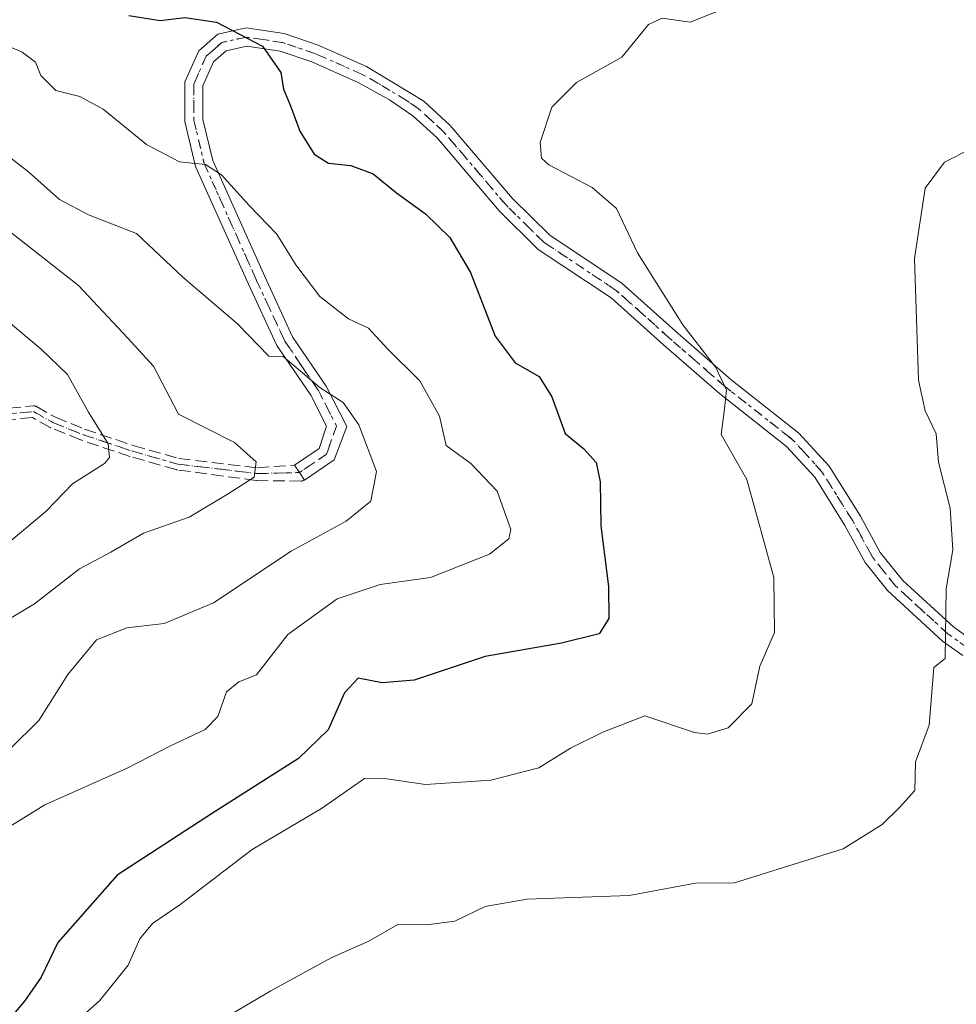
# Model space of a CAD drawing. Units: metres. Extents: x 556319 to 559758, y 4724049 to 4726377.
# Drawn here: x 559314 to 559444, y 4724617 to 4724754 of the extents above; entities that cross this region are included whole.
import ezdxf

# ---------------------------------------------------------------- set-up
doc = ezdxf.new("R2010")
doc.units = ezdxf.units.M
doc.header["$MEASUREMENT"] = 0
for name, pattern in [('DGN Style 3', [2.307223458686699, 1.648016756204785, -0.6592067024819142]), ('DGN Style 4', [2.6384748266838614, 1.318413404963828, -0.6592067024819142, 0.001648016756204785, -0.6592067024819142]), ('DGN Style 5', [1.1536117293433497, 0.4944050268614355, -0.6592067024819142])]:
    doc.linetypes.add(name, pattern=pattern)
for name, color, linetype, lineweight in [('Camino Cxs', 7, 'Continuous', 0), ('Camino eje', 30, 'DGN Style 4', 13), ('Curva de nivel maestra', 30, 'Continuous', 30), ('Curva de nivel normal', 30, 'Continuous', 0), ('Senda', 7, 'DGN Style 3', 0), ('Vía pecuaria eje', 92, 'DGN Style 5', 0)]:
    doc.layers.add(name, color=color, linetype=linetype, lineweight=lineweight)

msp = doc.modelspace()

# ---------------------------------------------------------------- linework, layer by layer
at = {"layer": 'Camino Cxs', "color": 7, "linetype": 'Continuous', "lineweight": 0, "extrusion": (-0.8277398285154204, -0.5611120888817692, 7.033934082832837e-09), "elevation": -3114079.542919934, "flags": 128}
msp.add_lwpolyline([(-3596954.043114671, 665.4293042302302), (-3596955.299548115, 664.420704230229), (-3596956.55598156, 663.5226042302378)], dxfattribs=at)
at = {"layer": 'Camino Cxs', "color": 7, "linetype": 'Continuous', "lineweight": 0}
for points in [[(559444.9600999998, 4724665.350099999, 688.1054000000004), (559442.1201, 4724667.380100001, 686.715400000001), (559434.4700999996, 4724674.4001, 686.2701999999991), (559431.3701, 4724678.3201, 685.423299999995), (559428.5301000001, 4724683.4901, 684.5121999999974), (559424.3300999999, 4724690.190099999, 685.428899999999), (559420.4001000002, 4724694.4901, 685.0794000000024), (559411.0500999996, 4724701.840100001, 681.7235999999976), (559403.2500999998, 4724708.630100001, 681.5611000000063), (559395.9600999998, 4724715.170100001, 681.2731000000058), (559385.8300999999, 4724721.920100001, 681.1603000000032), (559380.3800999997, 4724727.290100001, 681.1904999999971), (559371.7401000002, 4724737.4301, 680.2920000000013), (559368.3501000004, 4724740.520099999, 680.1103000000003), (559365.1001000004, 4724742.7401, 679.749800000005), (559360.7401000002, 4724745.1601, 680.1953000000067), (559354.2701000003, 4724748.030099999, 677.8732000000019), (559349.8701, 4724749.5101, 677.396900000007), (559345.2301000003, 4724750.210100001, 677.2323000000034), (559342.3601000002, 4724749.5701, 676.9342000000033), (559340.6101000002, 4724748.040100001, 676.1111999999994), (559339.1300999997, 4724744.710100001, 675.4038), (559339.1300999997, 4724740.0101, 674.8295999999973), (559340.4901000002, 4724734.290100001, 674.0099999999948), (559347.7500999998, 4724718.120100001, 671.0791999999929), (559351.6201, 4724709.7601, 669.664300000004), (559356.2901, 4724702.890100001, 667.829700000002), (559359.1501000002, 4724697.2501, 665.861699999994), (559357.4101, 4724692.600099999, 664.2630000000064), (559353.2701000003, 4724689.800100001, 665.4073999999965), (559352.5651000004, 4724690.840100001, 664.3987999999954), (559351.8601000002, 4724691.880100001, 663.5007000000041), (559355.3000999996, 4724694.200099999, 664.3592999999964), (559356.3400999998, 4724697.3201, 665.2814000000071), (559354.1300999997, 4724701.600099999, 666.4897999999957), (559349.4200999998, 4724708.520099999, 668.7955999999976), (559345.4600999998, 4724717.0801, 670.6821999999956), (559338.1001000004, 4724733.4801, 673.9853000000003), (559336.6201, 4724739.720100001, 673.854800000001), (559336.6201, 4724745.2401, 674.4869999999937), (559338.5401, 4724749.5601, 675.7642999999953), (559341.1801000005, 4724751.880100001, 676.9075000000012), (559345.1401000004, 4724752.7601, 677.876099999994), (559350.4600999998, 4724751.960100001, 678.5816999999952), (559355.1801000005, 4724750.370100001, 679.5915999999997), (559361.9001000002, 4724747.390100001, 681.2146999999968), (559369.8701, 4724742.540100001, 680.585500000001), (559373.5500999996, 4724739.1801, 681.3549000000058), (559382.2200999996, 4724729.0001, 682.1353999999993), (559387.4200999998, 4724723.880100001, 681.7698999999993), (559397.5000999998, 4724717.1601, 681.1432999999961), (559404.9200999998, 4724710.5101, 682.2041000000027), (559412.6501000002, 4724703.780099999, 682.0001000000047), (559422.1101000002, 4724696.340100001, 685.1831999999995), (559426.3400999998, 4724691.720100001, 685.6852000000072), (559430.7001, 4724684.7601, 685.1601999999984), (559433.4600999998, 4724679.720100001, 686.2333000000071), (559436.5900999998, 4724675.8301, 687.0592999999935), (559443.7100999998, 4724669.3301, 687.6022999999988), (559446.3000999996, 4724667.4801, 687.9930000000022)], [(559351.8601000002, 4724691.880100001, 663.5007000000041), (559355.3000999996, 4724694.200099999, 664.3592999999964), (559356.3400999998, 4724697.3201, 665.2814000000071), (559354.1300999997, 4724701.600099999, 666.4897999999957), (559349.4200999998, 4724708.520099999, 668.7955999999976), (559345.4600999998, 4724717.0801, 670.6821999999956), (559338.1001000004, 4724733.4801, 673.9853000000003), (559336.6201, 4724739.720100001, 673.854800000001), (559336.6201, 4724745.2401, 674.4869999999937), (559338.5401, 4724749.5601, 675.7642999999953), (559341.1801000005, 4724751.880100001, 676.9075000000012), (559345.1401000004, 4724752.7601, 677.876099999994), (559350.4600999998, 4724751.960100001, 678.5816999999952), (559355.1801000005, 4724750.370100001, 679.5915999999997), (559361.9001000002, 4724747.390100001, 681.2146999999968), (559369.8701, 4724742.540100001, 680.585500000001), (559373.5500999996, 4724739.1801, 681.3549000000058), (559382.2200999996, 4724729.0001, 682.1353999999993), (559387.4200999998, 4724723.880100001, 681.7698999999993), (559397.5000999998, 4724717.1601, 681.1432999999961), (559404.9200999998, 4724710.5101, 682.2041000000027), (559412.6501000002, 4724703.780099999, 682.0001000000047), (559422.1101000002, 4724696.340100001, 685.1831999999995), (559426.3400999998, 4724691.720100001, 685.6852000000072), (559430.7001, 4724684.7601, 685.1601999999984), (559433.4600999998, 4724679.720100001, 686.2333000000071), (559436.5900999998, 4724675.8301, 687.0592999999935), (559443.7100999998, 4724669.3301, 687.6022999999988), (559446.3000999996, 4724667.4801, 687.9930000000022)], [(559444.9600999998, 4724665.350099999, 688.1054000000004), (559442.1201, 4724667.380100001, 686.715400000001), (559434.4700999996, 4724674.4001, 686.2701999999991), (559431.3701, 4724678.3201, 685.423299999995), (559428.5301000001, 4724683.4901, 684.5121999999974), (559424.3300999999, 4724690.190099999, 685.428899999999), (559420.4001000002, 4724694.4901, 685.0794000000024), (559411.0500999996, 4724701.840100001, 681.7235999999976), (559403.2500999998, 4724708.630100001, 681.5611000000063), (559395.9600999998, 4724715.170100001, 681.2731000000058), (559385.8300999999, 4724721.920100001, 681.1603000000032), (559380.3800999997, 4724727.290100001, 681.1904999999971), (559371.7401000002, 4724737.4301, 680.2920000000013), (559368.3501000004, 4724740.520099999, 680.1103000000003), (559365.1001000004, 4724742.7401, 679.749800000005), (559360.7401000002, 4724745.1601, 680.1953000000067), (559354.2701000003, 4724748.030099999, 677.8732000000019), (559349.8701, 4724749.5101, 677.396900000007), (559345.2301000003, 4724750.210100001, 677.2323000000034), (559342.3601000002, 4724749.5701, 676.9342000000033), (559340.6101000002, 4724748.040100001, 676.1111999999994), (559339.1300999997, 4724744.710100001, 675.4038), (559339.1300999997, 4724740.0101, 674.8295999999973), (559340.4901000002, 4724734.290100001, 674.0099999999948), (559347.7500999998, 4724718.120100001, 671.0791999999929), (559351.6201, 4724709.7601, 669.664300000004), (559356.2901, 4724702.890100001, 667.829700000002), (559359.1501000002, 4724697.2501, 665.861699999994), (559357.4101, 4724692.600099999, 664.2630000000064), (559353.2701000003, 4724689.800100001, 665.4073999999965)]]:
    msp.add_polyline3d(points, dxfattribs=at)
at = {"layer": 'Camino eje', "color": 30, "linetype": 'DGN Style 4', "lineweight": 13}
for points in [[(559445.6300999997, 4724666.415100001, 688.0097999999998), (559442.9151, 4724668.3551, 687.0868999999948), (559439.3551000003, 4724671.6051, 686.4113999999972), (559435.5301000001, 4724675.1151, 686.5406999999977), (559433.9650999998, 4724677.0601, 686.1915000000008), (559432.4151, 4724679.020099999, 685.5872999999992), (559430.9951, 4724681.6051, 685.5804999999964), (559429.6151000002, 4724684.1251, 684.8543999999965), (559425.3350999998, 4724690.9551, 685.4961999999941), (559423.2200999996, 4724693.265100001, 685.7526000000071), (559421.2550999997, 4724695.415100001, 685.0408000000025), (559411.8501000004, 4724702.8101, 681.4921000000032), (559404.0850999998, 4724709.5701, 681.8534000000072), (559400.4401000004, 4724712.840100001, 682.1938999999984), (559396.7301000003, 4724716.165100001, 681.1766000000061), (559386.6250999998, 4724722.9001, 681.2989999999991), (559381.3000999996, 4724728.145099999, 681.6555999999982), (559372.6451000003, 4724738.3051, 680.596000000005), (559370.9501, 4724739.850099999, 680.710500000001), (559369.1101000002, 4724741.530099999, 680.257500000007), (559367.4851000002, 4724742.640100001, 679.4667000000045), (559363.5000999998, 4724745.065099999, 680.6805000000022), (559361.3201000001, 4724746.2751, 680.6744000000035), (559354.7251000004, 4724749.200099999, 678.727899999998), (559350.1651, 4724750.735099999, 677.9811999999947), (559345.1851000004, 4724751.485099999, 677.5218000000023), (559341.7701000003, 4724750.725099999, 676.8680000000022), (559340.4501, 4724749.565099999, 676.3500000000058), (559339.5751, 4724748.800100001, 675.8766999999935), (559337.8750999998, 4724744.975099999, 674.4802000000054), (559337.8750999998, 4724739.8651, 673.9082000000053), (559339.2950999998, 4724733.8851, 673.934699999998), (559346.6051000003, 4724717.600099999, 670.6750999999931), (559350.5201000003, 4724709.140100001, 669.2078000000038), (559352.8750999998, 4724705.6801, 667.9425999999949), (559355.2100999998, 4724702.245100001, 667.0141000000004), (559356.3151000004, 4724700.1051, 666.5037000000011), (559357.7451, 4724697.2851, 665.1092000000062), (559356.8750999998, 4724694.960100001, 664.638300000006), (559356.3551000003, 4724693.4001, 664.2216999999946), (559354.2851, 4724692.0001, 663.8531999999977), (559352.5651000004, 4724690.840100001, 664.3987999999954)], [(559302.9193000002, 4724698.1339, 657.056700000001), (559315.5401, 4724699.3245, 657.6512999999978), (559318.2386999996, 4724697.816299999, 656.7973000000056), (559322.3662999999, 4724696.149499999, 660.4470000000001), (559329.1924999999, 4724693.8475, 660.1211000000039), (559335.6218999998, 4724692.0219, 662.4014000000025), (559346.6766999997, 4724690.6975, 664.5513000000064), (559352.5651000004, 4724690.840100001, 664.3987999999954)]]:
    msp.add_polyline3d(points, dxfattribs=at)
at = {"layer": 'Curva de nivel maestra', "color": 30, "linetype": 'Continuous', "lineweight": 30, "elevation": 675, "flags": 128}
msp.add_lwpolyline([(559328.8099999996, 4724754.5001), (559333.1799999997, 4724753.790100001), (559336.6100000005, 4724754.190099999), (559341.0199999996, 4724753.5701), (559347.4400000004, 4724750.210100001), (559349.9600000001, 4724746.540100001), (559350.3300000001, 4724744.210100001), (559351.3099999996, 4724741.9001), (559352.6399999997, 4724738.390100001), (559354.6299999999, 4724735.1601), (559356.6100000005, 4724733.920100001), (559359.7199999997, 4724733.5801), (559362.8499999996, 4724732.450099999), (559366.0700000003, 4724729.800100001), (559370.0999999996, 4724726.870100001), (559373.5199999996, 4724723.5801), (559376.4000000004, 4724718.700099999), (559379.8200000003, 4724709.840100001), (559382.6200000001, 4724706.140100001), (559385.9600000001, 4724704.200099999), (559387.7199999997, 4724701.4001), (559389.5800000001, 4724696.300100001), (559392.1799999997, 4724694.1501), (559393.9100000003, 4724692.2401), (559394.4600000001, 4724689.540100001), (559394.5599999996, 4724683.440099999), (559395.6100000005, 4724674.9801), (559395.6399999997, 4724670.5001), (559394.3200000003, 4724668.380100001), (559389.0599999996, 4724667.0701), (559378.4299999997, 4724665.2401), (559368.5499999998, 4724661.950099999), (559364.0999999996, 4724661.5601), (559360.7400000002, 4724662.200099999), (559358.8200000003, 4724660.1601), (559356.5599999996, 4724655.020099999), (559352.4199999999, 4724651.040100001), (559340.3200000003, 4724643.3301), (559327.1799999997, 4724634.7601), (559318.9199999999, 4724625.420100001), (559316.5800000001, 4724620.5701), (559314.2699999996, 4724617.2401), (559308.5599999996, 4724610.5701)], dxfattribs=at)
at = {"layer": 'Curva de nivel normal', "color": 30, "linetype": 'Continuous', "lineweight": 0, "flags": 128}
for points, elevation in [([(559412.4600000001, 4724755.7401), (559406.9699999997, 4724753.5701), (559403.0700000003, 4724754.130100001), (559401.1600000003, 4724753.2501), (559397.4800000004, 4724748.700099999), (559391.1600000003, 4724745.1501), (559387.7300000004, 4724741.700099999), (559386.0800000001, 4724736.8201), (559386.29, 4724734.620100001), (559387.2999999998, 4724733.670100001), (559393.3200000003, 4724730.540100001), (559396.7199999997, 4724727.620100001), (559399.6299999999, 4724721.4301), (559405.9699999997, 4724711.420100001), (559410.5499999998, 4724705.450099999), (559412.0300000003, 4724702.3201), (559411.75, 4724699.700099999), (559411.2999999998, 4724696.1501), (559414.8600000005, 4724689.880100001), (559418.6399999997, 4724676.2301), (559418.7100000001, 4724668.5601), (559416.6699999999, 4724663.880100001), (559415.5800000001, 4724658.6501), (559412.2699999996, 4724655.300100001), (559409.4100000003, 4724654.4001), (559407.5999999996, 4724654.6501), (559400.6600000003, 4724656.950099999), (559394.8200000003, 4724654.690099999), (559390.3300000001, 4724652.450099999), (559385.8899999997, 4724649.720100001), (559379.2100000001, 4724648.020099999), (559370.1200000001, 4724647.4101), (559364.75, 4724648.210100001), (559361.6100000005, 4724648.220100001), (559355.6200000001, 4724644.0601), (559345.9600000001, 4724638.350099999), (559335.9100000003, 4724630.640100001), (559332.1100000005, 4724628.050100001), (559330.3300000001, 4724625.9101), (559328.7100000001, 4724622.2401), (559324.7300000004, 4724617.280099999), (559316.2000000002, 4724609.720100001)], 680), ([(559308.2300000004, 4724751.860099999), (559313.9600000001, 4724749.380100001), (559315.79, 4724748.0001), (559316.54, 4724746.110099999), (559318.6200000001, 4724744.020099999), (559321.9600000001, 4724743.200099999), (559325.2199999997, 4724741.440099999), (559331.25, 4724736.540100001), (559335.8399999999, 4724734.090100001), (559339.4900000002, 4724733.7401), (559341.7199999997, 4724732.300100001), (559345.6299999999, 4724727.9901), (559349.4199999999, 4724724.050100001), (559352.0499999998, 4724719.7501), (559355.4000000004, 4724715.340100001), (559359.4199999999, 4724712.2301), (559362.1900000004, 4724710.950099999), (559364.8600000005, 4724708.0001), (559369.3200000003, 4724703.600099999), (559372.0899999999, 4724698.700099999), (559373.0199999996, 4724694.630100001), (559376.4199999999, 4724692.100099999), (559380.0800000001, 4724688.2301), (559382.0099999999, 4724682.890100001), (559381.7100000001, 4724681.590100001), (559379.04, 4724679.470100001), (559370.8300000001, 4724676.2501), (559363.8099999996, 4724675.2401), (559357.8300000001, 4724673.2401), (559350.9500000002, 4724668.300100001), (559346.5800000001, 4724662.690099999), (559344.1299999999, 4724661.710100001), (559342.4000000004, 4724660.3201), (559341.2100000001, 4724656.860099999), (559339.4400000004, 4724655.0601), (559334.6299999999, 4724652.800100001), (559328.5700000003, 4724649.6801), (559317.1299999999, 4724644.5701), (559309.6299999999, 4724640.0001)], 670), ([(559446.0700000003, 4724735.940099999), (559442.3799999999, 4724734.050100001), (559439.6900000004, 4724730.440099999), (559438.2400000002, 4724720.640100001), (559438.7599999999, 4724703.710100001), (559439.7199999997, 4724699.440099999), (559441.2300000004, 4724696.220100001), (559441.5599999996, 4724692.270099999), (559443.2000000002, 4724685.870100001), (559443.5800000001, 4724680.100099999), (559442.6500000004, 4724674.670100001), (559442.4800000004, 4724664.950099999), (559440.9299999997, 4724663.710100001), (559440.2599999999, 4724655.6601), (559438.3600000005, 4724650.5601), (559438.25, 4724646.5601), (559436.1299999999, 4724644.210100001), (559433.7100000001, 4724641.8201), (559428.2800000003, 4724638.450099999), (559413.1600000003, 4724633.710100001), (559407.7400000002, 4724633.670100001), (559398.5, 4724631.960100001), (559384.25, 4724631.420100001), (559378.4500000002, 4724630.4001), (559374.1900000004, 4724628.380100001), (559370.2400000002, 4724627.880100001), (559366.2800000003, 4724627.9001), (559362.2400000002, 4724625.5801), (559357.0800000001, 4724623.340100001), (559348.5999999996, 4724618.690099999), (559340.5300000003, 4724613.920100001)], 685), ([(559311.7199999997, 4724735.110099999), (559314.8399999999, 4724732.700099999), (559319.1699999999, 4724728.840100001), (559323.1799999997, 4724726.720100001), (559329.8799999999, 4724724.130100001), (559336.3399999999, 4724718.0601), (559343.9400000004, 4724711.530099999), (559348.2800000003, 4724707.050100001), (559350.2800000003, 4724707.0001), (559355.4000000004, 4724702.670100001), (559358.6399999997, 4724700.5801), (559360.8600000005, 4724697.4901), (559363.3099999996, 4724691.0101), (559362.5, 4724686.870100001), (559359.0599999996, 4724684.090100001), (559351.4000000004, 4724679.9001), (559340.6100000005, 4724672.6801), (559333.7199999997, 4724669.840100001), (559328.5099999999, 4724669.220100001), (559324.2800000003, 4724667.5601), (559320.29, 4724662.720100001), (559316.29, 4724656.3201), (559312.29, 4724652.380100001)], 665), ([(559307.2699999996, 4724667.5601), (559315.6699999999, 4724672.5701), (559321.9400000004, 4724677.440099999), (559326.29, 4724679.7501), (559330.8300000001, 4724682.380100001), (559337.2199999997, 4724684.630100001), (559342.6200000001, 4724687.890100001), (559346.2400000002, 4724690.220100001), (559346.5499999998, 4724692.340100001), (559343.5099999999, 4724695.020099999), (559335.7100000001, 4724698.970100001), (559332.2199999997, 4724705.6501), (559328.6100000005, 4724709.610099999), (559321.8099999996, 4724716.9101), (559304.5, 4724730.4301)], 660), ([(559309.9699999997, 4724713.5601), (559316.5899999999, 4724708.020099999), (559320.2599999999, 4724704.5001), (559323.1799999997, 4724699.270099999), (559325.9199999999, 4724694.840100001), (559326.1200000001, 4724692.950099999), (559325.4000000004, 4724692.120100001), (559320.9699999997, 4724689.280099999), (559317.29, 4724685.460100001), (559310.9600000001, 4724680.190099999)], 655)]:
    msp.add_lwpolyline(points, dxfattribs=dict(at, elevation=elevation))
at = {"layer": 'Senda', "color": 7, "linetype": 'DGN Style 3', "lineweight": 0, "extrusion": (-0.8277398285154204, -0.5611120888817692, 7.033934082832837e-09), "elevation": -3114079.542919934, "flags": 128}
msp.add_lwpolyline([(-3596954.043114671, 665.4293042302302), (-3596955.299548115, 664.420704230229), (-3596956.55598156, 663.5226042302378)], dxfattribs=at)
at = {"layer": 'Senda', "color": 7, "linetype": 'DGN Style 3', "lineweight": 0}
for points in [[(559302.9243999999, 4724698.937899999, 657.2173999999941), (559315.4649999999, 4724700.120999999, 657.8557000000001), (559315.5201000003, 4724700.124299999, 657.8396000000066), (559315.5998999998, 4724700.122300001, 657.8148999999976), (559315.6789999995, 4724700.112400001, 657.7883000000002), (559315.7567999996, 4724700.094599999, 657.7599999999948), (559315.8323999997, 4724700.0692, 657.7301000000007), (559315.9051000001, 4724700.036400001, 657.6986000000034), (559315.9304000001, 4724700.022800001, 657.6869000000006), (559318.5850000001, 4724698.539200001, 657.4189999999944), (559322.6441000003, 4724696.9001, 660.372199999998), (559329.4297000002, 4724694.6118, 660.4801000000007), (559335.7796999998, 4724692.808700001, 662.1858000000066), (559346.7148000002, 4724691.4987, 663.9569000000047), (559351.8601000002, 4724691.880100001, 663.5007000000041), (559352.5651000004, 4724690.840100001, 664.3987999999954), (559353.2701000003, 4724689.800100001, 665.4073999999965), (559353.2555999998, 4724689.7897, 665.4130000000005), (559353.1865999997, 4724689.7498, 665.4318000000058), (559353.1139000002, 4724689.717, 665.4440999999933), (559353.0383000001, 4724689.691600001, 665.4499000000069), (559352.9605, 4724689.673900001, 665.448900000003), (559352.8814000003, 4724689.663899999, 665.4413999999961), (559352.841, 4724689.661900001, 665.4349999999977), (559346.5437000003, 4724689.726100001, 665.2933000000048), (559335.5246000001, 4724691.2279, 663.0350999999937), (559335.4439000003, 4724691.242000001, 662.9483000000037), (559335.4034000002, 4724691.2523, 662.9018000000069), (559328.9740000004, 4724693.0779, 659.7685000000056), (559328.9373000005, 4724693.089299999, 659.7764000000025), (559322.1107000001, 4724695.3915, 660.510500000004), (559322.0667000003, 4724695.4077, 660.479800000001), (559317.9391000001, 4724697.0745, 656.7433000000019), (559317.9096999997, 4724697.087099999, 656.7103000000062), (559317.8483999996, 4724697.118000001, 656.6376000000018), (559315.3672000002, 4724698.504600001, 657.5497000000032), (559302.9944000002, 4724697.337400001, 657.0136000000057)], [(559302.9243999999, 4724698.937899999, 657.2173999999941), (559315.4649999999, 4724700.120999999, 657.8557000000001), (559315.5201000003, 4724700.124299999, 657.8396000000066), (559315.5998999998, 4724700.122300001, 657.8148999999976), (559315.6789999995, 4724700.112400001, 657.7883000000002), (559315.7567999996, 4724700.094599999, 657.7599999999948), (559315.8323999997, 4724700.0692, 657.7301000000007), (559315.9051000001, 4724700.036400001, 657.6986000000034), (559315.9304000001, 4724700.022800001, 657.6869000000006), (559318.5850000001, 4724698.539200001, 657.4189999999944), (559322.6441000003, 4724696.9001, 660.372199999998), (559329.4297000002, 4724694.6118, 660.4801000000007), (559335.7796999998, 4724692.808700001, 662.1858000000066), (559346.7148000002, 4724691.4987, 663.9569000000047), (559351.8601000002, 4724691.880100001, 663.5007000000041)], [(559353.2701000003, 4724689.800100001, 665.4073999999965), (559353.2555999998, 4724689.7897, 665.4130000000005), (559353.1865999997, 4724689.7498, 665.4318000000058), (559353.1139000002, 4724689.717, 665.4440999999933), (559353.0383000001, 4724689.691600001, 665.4499000000069), (559352.9605, 4724689.673900001, 665.448900000003), (559352.8814000003, 4724689.663899999, 665.4413999999961), (559352.841, 4724689.661900001, 665.4349999999977), (559346.5437000003, 4724689.726100001, 665.2933000000048), (559335.5246000001, 4724691.2279, 663.0350999999937), (559335.4439000003, 4724691.242000001, 662.9483000000037), (559335.4034000002, 4724691.2523, 662.9018000000069), (559328.9740000004, 4724693.0779, 659.7685000000056), (559328.9373000005, 4724693.089299999, 659.7764000000025), (559322.1107000001, 4724695.3915, 660.510500000004), (559322.0667000003, 4724695.4077, 660.479800000001), (559317.9391000001, 4724697.0745, 656.7433000000019), (559317.9096999997, 4724697.087099999, 656.7103000000062), (559317.8483999996, 4724697.118000001, 656.6376000000018), (559315.3672000002, 4724698.504600001, 657.5497000000032), (559302.9944000002, 4724697.337400001, 657.0136000000057)]]:
    msp.add_polyline3d(points, dxfattribs=at)
at = {"layer": 'Vía pecuaria eje', "color": 92, "linetype": 'DGN Style 5', "lineweight": 0}
msp.add_polyline3d([(559311.3331000004, 4724698.9277, 658.9492000000029), (559315.5401, 4724699.3246, 657.6512999999978), (559318.2386999996, 4724697.816400001, 656.7973000000056), (559322.3662999999, 4724696.149599999, 660.4470000000001), (559324.8793000003, 4724695.302100001, 660.7909999999974), (559327.3924000004, 4724694.454600001, 660.4716999999946), (559329.1924999999, 4724693.8476, 660.1211999999941), (559332.4072000004, 4724692.934800001, 659.4545000000071), (559335.6218999998, 4724692.022, 662.4012999999978), (559338.4222999997, 4724691.6865, 664.5816999999952), (559341.2226, 4724691.351, 665.3267000000051), (559343.9496999999, 4724691.024300001, 665.2277999999933), (559346.6766999997, 4724690.6976, 664.5512000000017), (559349.6207999997, 4724690.7689, 664.3218999999954), (559352.5651000004, 4724690.8402, 664.3987000000052), (559354.2850000003, 4724692.000200001, 663.853099999993), (559356.3551000003, 4724693.4002, 664.2216999999946), (559356.8750999998, 4724694.960200001, 664.6383999999962), (559357.7451, 4724697.2852, 665.1092000000062), (559356.3151000004, 4724700.1052, 666.5038000000059), (559355.2100999998, 4724702.245100001, 667.0141000000004), (559352.875, 4724705.6801, 667.9425000000047), (559350.5201000003, 4724709.1402, 669.207899999994), (559348.5398000004, 4724713.42, 670.1940999999933), (559346.6051000003, 4724717.600199999, 670.6750999999931), (559344.7901999997, 4724721.642700001, 672.5966999999946), (559342.9753999999, 4724725.6853, 672.7660000000033), (559341.2229000004, 4724729.5899, 673.1079999999929), (559339.2950999998, 4724733.885199999, 673.9348000000027), (559338.6155000003, 4724736.745200001, 673.9511999999959), (559337.8750999998, 4724739.8652, 673.9082000000053), (559337.8750999998, 4724742.215100001, 674.1956999999966), (559337.8750999998, 4724744.975199999, 674.4802000000054), (559338.6150000002, 4724746.640100001, 675.0592999999935), (559339.5751, 4724748.800100001, 675.8766999999935), (559340.4501, 4724749.565099999, 676.3500000000058), (559341.2226, 4724750.244100001, 676.6820000000008), (559341.7701000003, 4724750.725199999, 676.8680000000022), (559343.7499000002, 4724751.1654, 677.2320999999939), (559345.1851000004, 4724751.485099999, 677.5218000000023), (559347.8449999997, 4724751.084899999, 677.8136999999988), (559350.1651, 4724750.735099999, 677.9811999999947), (559352.5251000002, 4724749.940400001, 677.9038), (559354.7249999996, 4724749.200200001, 678.727899999998), (559357.9600999998, 4724747.7653, 679.6508000000031), (559361.3200000003, 4724746.2752, 680.6744000000035), (559363.5, 4724745.065199999, 680.6805000000022), (559367.4851000002, 4724742.640100001, 679.4667000000045), (559369.1100000005, 4724741.530200001, 680.2574000000022), (559370.9501, 4724739.850199999, 680.710500000001), (559372.6451000003, 4724738.305199999, 680.5960999999952), (559374.8126999997, 4724735.760299999, 681.3034999999945), (559376.9802999999, 4724733.215399999, 681.7186999999976), (559379.1402000003, 4724730.680299999, 681.6609999999928), (559381.3000999996, 4724728.145099999, 681.6555999999982), (559383.8997999998, 4724725.584899999, 681.9815999999992), (559386.6250999998, 4724722.9002, 681.2989999999991), (559389.1573999999, 4724721.2125, 680.9961999999941), (559391.6897999998, 4724719.524900001, 680.4734000000026), (559394.2099000001, 4724717.845000001, 680.3583999999975), (559396.7300000004, 4724716.165200001, 681.1766000000061), (559400.4401000004, 4724712.8402, 682.1938999999984), (559404.0850999998, 4724709.5702, 681.8534000000072), (559406.0175999999, 4724707.887700001, 681.4619999999995), (559407.9501, 4724706.205200001, 681.6820000000008), (559409.9001000002, 4724704.5077, 682.0359999999928), (559411.8501000004, 4724702.8102, 681.4921999999933), (559414.1874000002, 4724700.9725, 682.3494000000064), (559416.5247999998, 4724699.1349, 682.7446000000054), (559418.8898999998, 4724697.275, 683.296199999997), (559421.2550999997, 4724695.415200001, 685.0408000000025), (559423.2200999996, 4724693.2652, 685.7526000000071), (559425.3350000001, 4724690.955200001, 685.4961999999941), (559427.0789999999, 4724688.171800001, 684.2548999999999), (559427.5153000001, 4724687.475299999, 683.846000000005), (559429.6150000002, 4724684.1251, 684.8543999999965), (559430.9951, 4724681.6052, 685.5804999999964), (559432.4151, 4724679.020199999, 685.587400000004), (559433.9649999999, 4724677.0602, 686.1915000000008), (559435.5301000001, 4724675.1152, 686.5408000000025), (559437.4424999999, 4724673.360200001, 685.9614000000003), (559439.3551000003, 4724671.6051, 686.4113999999972), (559442.9151, 4724668.3552, 687.0869999999995), (559444.3350999998, 4724667.340299999, 687.3803000000044)], dxfattribs=at)

doc.saveas('drawing.dxf')
